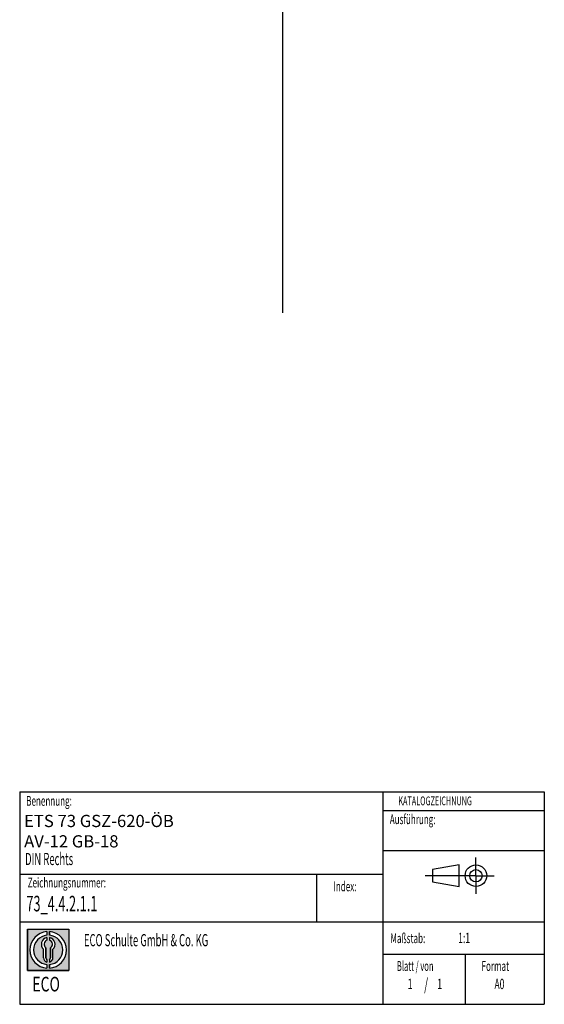
# Model space of a CAD drawing. Units: millimetres. Extents: x 0 to 1189, y 0 to 813.
# Drawn here: x 1082 to 1189, y 0 to 202 of the extents above; entities that cross this region are included whole.
import ezdxf
from ezdxf.lldxf.tags import DXFTag

# ---------------------------------------------------------------- set-up
doc = ezdxf.new("R2010")
doc.units = ezdxf.units.MM
for name, color, linetype in [('BEMASSUNG', 7, 'Continuous'), ('FORMAT', 7, 'Continuous'), ('LE_MIDDLE', 7, 'Continuous'), ('Standard', 7, 'Continuous'), ('TXT_YELLOW', 7, 'Continuous')]:
    doc.layers.add(name, color=color, linetype=linetype)
doc.styles.add('SEACAD_txt_shx', font='txt.shx', dxfattribs={"width": 0.605})
tags = doc.linetypes.add('CENTER2', pattern=[28.575000000000003, 19.05, -3.175, 3.175, -3.175]).pattern_tags.tags
tags[10:11] = [DXFTag(74, 4), DXFTag(75, 0), DXFTag(340, '0'), DXFTag(46, 0.0), DXFTag(50, 0.0), DXFTag(44, 0.0), DXFTag(45, 0.0)]
tags[8:9] = [DXFTag(74, 4), DXFTag(75, 0), DXFTag(340, '0'), DXFTag(46, 0.0), DXFTag(50, 0.0), DXFTag(44, 0.0), DXFTag(45, 0.0)]
tags[6:7] = [DXFTag(74, 4), DXFTag(75, 0), DXFTag(340, '0'), DXFTag(46, 0.0), DXFTag(50, 0.0), DXFTag(44, 0.0), DXFTag(45, 0.0)]
tags[4:5] = [DXFTag(74, 4), DXFTag(75, 0), DXFTag(340, '0'), DXFTag(46, 0.0), DXFTag(50, 0.0), DXFTag(44, 0.0), DXFTag(45, 0.0)]
tags = doc.linetypes.add('DASHDOT2', pattern=[12.7, 6.35, -3.175, 0, -3.175]).pattern_tags.tags
tags[10:11] = [DXFTag(74, 4), DXFTag(75, 0), DXFTag(340, '0'), DXFTag(46, 0.0), DXFTag(50, 0.0), DXFTag(44, 0.0), DXFTag(45, 0.0)]
tags[8:9] = [DXFTag(74, 4), DXFTag(75, 0), DXFTag(340, '0'), DXFTag(46, 0.0), DXFTag(50, 0.0), DXFTag(44, 0.0), DXFTag(45, 0.0)]
tags[6:7] = [DXFTag(74, 4), DXFTag(75, 0), DXFTag(340, '0'), DXFTag(46, 0.0), DXFTag(50, 0.0), DXFTag(44, 0.0), DXFTag(45, 0.0)]
tags[4:5] = [DXFTag(74, 4), DXFTag(75, 0), DXFTag(340, '0'), DXFTag(46, 0.0), DXFTag(50, 0.0), DXFTag(44, 0.0), DXFTag(45, 0.0)]

msp = doc.modelspace()

# ---------------------------------------------------------------- hatches: boundary and pattern name
at = {"linetype": 'Continuous'}
h = msp.add_hatch(color=7, dxfattribs=at)
h.paths.add_polyline_path([(1091.562735149583, 15.41708877730298), (1083.125942327498, 15.41708877730298), (1083.125942327498, 6.980295955217115), (1091.562735149583, 6.980295955217115)])
edge = h.paths.add_edge_path()
edge.add_line((1087.59433873854, 14.94034975303417), (1087.59433873854, 14.18825755203547))
edge.add_arc((1087.34433873854, 11.19869236626005), 3, -85.21980815279647, 85.21980815279647, ccw=False)
edge.add_line((1087.59433873854, 8.209127180484726), (1087.59433873854, 7.45703497948615))
edge.add_arc((1087.34433873854, 11.19869236626005), 3.75, 273.8225537292778, 446.1774462707222)
edge = h.paths.add_edge_path()
edge.add_line((1087.59433873854, 13.71152381695863), (1087.59433873854, 13.15495572624172))
edge.add_arc((1087.34433873854, 12.33167391017744), 0.8604027828068866, -55.16048655053589, 73.10841946005797, ccw=False)
edge.add_line((1087.835869407213, 11.62549365668962), (1087.835869407213, 9.597589492145971))
edge.add_arc((1087.34433873854, 9.59758949214597), 0.4915306686725103, 300.57163700868193, 360, ccw=False)
edge.add_line((1087.59433873854, 9.174384579313555), (1087.59433873854, 8.657931196154008))
edge.add_arc((1087.34433873854, 9.59758949214597), 0.9723464985416116, 284.8986481112007, 360)
edge.add_line((1088.316685237082, 9.59758949214597), (1088.316685237082, 11.32121458293191))
edge.add_arc((1087.34433873854, 12.33167391017744), 1.402314431660642, 313.8988153445107, 439.7306010333286)
edge = h.paths.add_edge_path()
edge.add_arc((1087.34433873854, 12.33167391017744), 0.8604027828068866, 106.891580539925, 235.1604865505542, ccw=False)
edge.add_line((1087.09433873854, 13.1549557262416), (1087.09433873854, 13.71152381695863))
edge.add_arc((1087.34433873854, 12.33167391017744), 1.402314431660642, 100.2693989666617, 226.101184655502)
edge.add_line((1086.371992239999, 11.32121458293165), (1086.371992239999, 9.597589492145971))
edge.add_arc((1087.34433873854, 9.59758949214597), 0.9723464985416116, 180, 255.101351888814)
edge.add_line((1087.09433873854, 8.657931196154177), (1087.09433873854, 9.174384579313205))
edge.add_arc((1087.34433873854, 9.59758949214597), 0.4915306686725103, 180, 239.4283629913259, ccw=False)
edge.add_line((1086.852808069867, 9.59758949214597), (1086.852808069868, 11.62549365668965))
edge = h.paths.add_edge_path()
edge.add_line((1087.09433873854, 14.18825755203547), (1087.09433873854, 14.94034975303395))
edge.add_arc((1087.34433873854, 11.19869236626005), 3.75, 93.82255372927435, 266.1774462707257)
edge.add_line((1087.09433873854, 7.4570349794861), (1087.09433873854, 8.209127180484627))
edge.add_arc((1087.34433873854, 11.19869236626005), 3, 94.78019184719909, 265.21980815280085, ccw=False)

# ---------------------------------------------------------------- linework, layer by layer
at = {"color": 7, "linetype": 'Continuous'}
for p, q in [((1171.501140901413, 28.60732732074227), (1166.015102102913, 27.64573657194218)), ((1171.501140901413, 24.17381269724232), (1171.501140901413, 28.60732732074227)), ((1166.015102102913, 27.64573657194241), (1166.015102102913, 25.1339185497425)), ((1166.015102102913, 25.13391854974227), (1171.501140901413, 24.17381269724232)), ((1083.125942327498, 6.980295955217115), (1083.125942327498, 15.41708877730299)), ((1083.125942327498, 15.41708877730298), (1091.562735149583, 15.41708877730298)), ((1087.09433873854, 14.94034975303395), (1087.09433873854, 14.18825755203547)), ((1087.59433873854, 14.18825755203547), (1087.59433873854, 14.94034975303417)), ((1091.562735149583, 15.41708877730298), (1091.562735149583, 6.980295955217114)), ((1087.09433873854, 13.71152381695863), (1087.09433873854, 13.15495572624172)), ((1087.59433873854, 13.71152381695863), (1087.59433873854, 13.15495572624172)), ((1086.371992239999, 9.59758949214597), (1086.371992239999, 11.32121458293191)), ((1086.852808069868, 11.62549365668965), (1086.852808069868, 9.59758949214597)), ((1087.835869407213, 11.62549365668965), (1087.835869407213, 9.59758949214597)), ((1088.316685237082, 9.59758949214597), (1088.316685237082, 11.32121458293191)), ((1087.09433873854, 9.174384579313205), (1087.09433873854, 8.657931196154006)), ((1087.09433873854, 8.209127180484627), (1087.09433873854, 7.457034979485927)), ((1087.59433873854, 9.174384579313205), (1087.59433873854, 8.657931196154006)), ((1087.59433873854, 7.45703497948615), (1087.59433873854, 8.209127180484849)), ((1091.562735149583, 6.980295955217115), (1083.125942327498, 6.980295955217115))]:
    msp.add_line(p, q, dxfattribs=at)
at = {"color": 7, "linetype": 'CENTER2'}
for p, q in [((1174.949141795513, 26.38982756084224), (1174.949141795513, 30.10584242454234)), ((1173.001140901413, 26.38982756084224), (1164.515102102913, 26.38982756084224)), ((1174.949141795513, 26.38982756084224), (1171.233126931814, 26.38982756084224)), ((1174.949141795513, 26.38982756084224), (1174.949141795513, 22.67381269724228)), ((1174.949141795513, 26.38982756084224), (1178.665156659213, 26.38982756084224))]:
    msp.add_line(p, q, dxfattribs=at)
at = {"color": 7, "linetype": 'Continuous'}
for radius in [2.216014863655655, 1.255909011058753]:
    msp.add_circle((1174.949141795513, 26.38982756084224), radius, dxfattribs=at)
for centre, radius, start, end in [((1087.34433873854, 11.19869236626005), 3.75, 93.82255372927435, 266.1774462707257), ((1087.34433873854, 11.19869236626005), 3, 94.78019184719916, 265.2198081528009), ((1087.34433873854, 11.19869236626005), 3.75, 273.8225537292778, 86.17744627072217), ((1087.34433873854, 11.19869236626005), 3, 274.7801918472035, 85.21980815279647), ((1087.34433873854, 12.33167391017744), 1.402314431660642, 100.2693989666617, 226.101184655502), ((1087.34433873854, 12.33167391017744), 0.8604027828068866, 106.891580539925, 235.1604865505542), ((1087.34433873854, 12.33167391017744), 1.402314431660642, 313.8988153445107, 79.73060103332858), ((1087.34433873854, 12.33167391017744), 0.8604027828068866, 304.8395134494641, 73.10841946005796), ((1087.34433873854, 9.59758949214597), 0.9723464985416116, 180, 255.101351888814), ((1087.34433873854, 9.59758949214597), 0.4915306686725103, 180, 239.4283629913259), ((1087.34433873854, 9.59758949214597), 0.4915306686725103, 300.5716370086819, 0), ((1087.34433873854, 9.59758949214597), 0.9723464985416116, 284.8986481112007, 0)]:
    msp.add_arc(centre, radius, start, end, dxfattribs=at)
at = {"layer": 'BEMASSUNG', "color": 7, "linetype": 'Continuous'}
msp.add_line((1155.973487233678, 31.5306359860671), (1188.94529613315, 31.5306359860671), dxfattribs=at)
at = {"layer": 'FORMAT', "color": 7, "linetype": 'Continuous'}
for p, q in [((1081.505745869177, 43.53994068376699), (1081.505745869177, 0.05403122805807925)), ((1081.505745869177, 43.53994068376699), (1188.94529613315, 43.53994068376699)), ((1155.973487233678, 0.05403122805809277), (1155.973487233678, 43.539940683767)), ((1155.973487233678, 39.70889581106707), (1188.94529613315, 39.70889581106707)), ((1155.973487233678, 26.61330012446697), (1081.505745869178, 26.61330012446697)), ((1142.291160190777, 26.61330012446697), (1142.291160190777, 16.94338080206706)), ((1081.505745869177, 16.94338080206705), (1188.94529613315, 16.94338080206705)), ((1083.125942327478, 15.41708877726701), (1091.562735149577, 15.41708877726701)), ((1083.125942327478, 15.41708877726701), (1083.125942327478, 6.980295955267074)), ((1087.094338738577, 14.94034975306703), (1087.094338738577, 14.188257552067)), ((1087.594338738578, 14.94034975306703), (1087.594338738578, 14.188257552067)), ((1091.562735149578, 15.41708877726701), (1091.562735149578, 6.980295955267074)), ((1087.094338738577, 13.71152381696707), (1087.094338738577, 13.15495572626703)), ((1087.594338738578, 13.71152381696707), (1087.594338738578, 13.15495572626703)), ((1086.371992239977, 9.597589492167064), (1086.371992239977, 11.32121458296699)), ((1086.852808069877, 9.597589492167064), (1086.852808069877, 11.625493656667)), ((1087.835869407177, 9.597589492167064), (1087.835869407177, 11.625493656667)), ((1088.316685237077, 9.597589492167064), (1088.316685237077, 11.32121458296699)), ((1155.973487233678, 10.313868542167), (1188.94529613315, 10.313868542167)), ((1172.780418584677, 0.05403122805809277), (1172.780418584677, 10.313868542167)), ((1087.094338738577, 9.17438457926702), (1087.094338738577, 8.657931196167107)), ((1087.094338738577, 8.209127180467085), (1087.094338738577, 7.457034979467053)), ((1087.594338738578, 9.17438457926702), (1087.594338738578, 8.657931196167107)), ((1087.594338738578, 8.209127180467085), (1087.594338738578, 7.457034979467053)), ((1083.125942327478, 6.980295955267075), (1091.562735149577, 6.980295955267075))]:
    msp.add_line(p, q, dxfattribs=at)
for centre, radius, start, end in [((1087.344338738577, 11.19869236626693), 3.75000000000001, 93.82255372929872, 266.1774462707013), ((1087.344338738577, 11.19869236626693), 3.000000000000012, 94.78019184719912, 265.2198081528009), ((1087.344338738577, 11.19869236626693), 3.75000000000001, 273.8225537293057, 86.17744627069435), ((1087.344338738577, 11.19869236626693), 3.000000000000012, 274.7801918472035, 85.21980815279649), ((1087.344338738577, 12.331673910167), 1.402314431660661, 100.2693989666993, 226.1011846555028), ((1087.344338738577, 12.331673910167), 0.8604027828068846, 106.8915805398934, 235.1604865505174), ((1087.344338738577, 12.331673910167), 1.402314431660661, 313.8988153445099, 79.73060103329098), ((1087.344338738577, 12.331673910167), 0.8604027828068848, 304.8395134495191, 73.10841946008946), ((1087.344338738577, 9.597589492167064), 0.9723464985416116, 180, 255.1013518887864), ((1087.344338738577, 9.597589492167064), 0.4915306686725099, 180, 239.4283629914176), ((1087.344338738577, 9.597589492167064), 0.4915306686725103, 300.5716370086207, 0), ((1087.344338738577, 9.597589492167064), 0.9723464985416115, 284.8986481112007, 0)]:
    msp.add_arc(centre, radius, start, end, dxfattribs=at)
at = {"layer": 'LE_MIDDLE', "color": 7, "linetype": 'DASHDOT2'}
msp.add_line((1135.36487322401, 141.6530776728646), (1135.36487322401, 401.6530776728648), dxfattribs=at)
at = {"layer": 'Standard', "color": 7, "linetype": 'Continuous'}
for p, q in [((1188.94529613315, 43.53994068376699), (1188.94529613315, 0.05403122805807925)), ((1081.505745869177, 0.05403122805808236), (1188.94529613315, 0.05403122805808236))]:
    msp.add_line(p, q, dxfattribs=at)

# ---------------------------------------------------------------- texts
at = {"attachment_point": 1, "style": 'SEACAD_txt_shx'}
for s, insert, char_height, width in [('{\\fSETxt|b0||i0||c0|p34;\\C7;\\H3.175;\\W0.605;73_4.4.2.1.1}', (1082.868717292678, 22.26180572666713), 3.175, 20.74270947200119), ('{\\fSETxt|b0||i0||c0|p34;\\C7;\\H2.5;\\W0.5687;ECO Schulte GmbH & Co. KG}', (1094.667005698278, 14.439903443167), 2.5, 32.64151943396227)]:
    msp.add_mtext(s, dxfattribs=dict(at, insert=insert, char_height=char_height, width=width))
at = {"layer": 'BEMASSUNG', "insert": (1157.301349645277, 38.94236817696697), "char_height": 2, "width": 11.32076471698113, "attachment_point": 1, "style": 'SEACAD_txt_shx'}
msp.add_mtext('{\\fSETxt|b0||i0||c0|p34;\\C7;\\H2.;\\W0.605;Ausführung:}', dxfattribs=at)
at = {"layer": 'FORMAT', "style": 'SEACAD_txt_shx'}
for s, insert, char_height, width, attachment_point in [('{\\fSETxt|b0||i0||c0|p34;\\C7;\\H2.;\\W0.605;Benennung:}', (1082.845107470477, 42.71207978556693), 2, 10.22642509433964, 1), ('{\\fSETxt|b0||i0||c0|p34;\\C7;\\H1.8;\\W0.605;KATALOGZEICHNUNG}', (1159.051070622877, 42.60693507656714), 1.8, 15.41887792452829, 1), ('{\\fSETxt|b0||i0||c0|p34;\\C7;\\H2.5;\\W0.5687;DIN Rechts}', (1082.606135022777, 31.06128940900938), 2.5, 13.20755716981132, 1), ('{\\fSETxt|b0||i0||c0|p34;\\C7;\\H2.;\\W0.605;Zeichnungsnummer:}', (1083.153511862278, 25.97343030756698), 2, 17.16982132075474, 1), ('{\\fSETxt|b0||i0||c0|p34;\\C7;\\H2.;\\W0.605;Index:}', (1145.768386245677, 25.20409422456708), 2, 5.471708113207579, 1), ('{\\fSETxt|b0||i0||c0|p34;\\C7;\\H2.;\\W0.605;Maßstab:}', (1157.426244283377, 14.57875119506706), 2, 8.037745849056648, 1), ('{\\fSETxt|b0||i0||c0|p34;\\C7;\\H2.116666667;\\W0.605;1:1}', (1171.318489716178, 14.70719808496706), 2.1166666667, 2.316362201294336, 1), ('{\\fSETxt|b0||i0||c0|p34;\\C7;\\H2.;\\W0.5687;Blatt / von}', (1158.747814285678, 8.895782772266918), 2, 11.50944396226411, 1), ('{\\fSETxt|b0||i0||c0|p34;\\C7;\\H2.;\\W0.605;Format}', (1176.097777453278, 8.895782772266918), 2, 6.566047735849073, 1), ('{\\fSETxt|b0||i0||c0|p34;\\C7;\\H3.;\\W0.7;ECO}', (1084.104010018688, 5.690129368366924), 3, 5.666676666666653, 1), ('{\\fSETxt|b0||i0||c0|p34;\\C7;\\H2.116666667;\\W0.605;1}', (1160.966795131077, 5.28658181596702), 2.1166666667, 1.158186100647168, 1), ('{\\fSETxt|b0||i0||c0|p34;\\C7;\\H2.5;\\W0.605;/}', (1164.743826593778, 5.391323910766979), 2.5, 1.367934528301811, 2), ('{\\fSETxt|b0||i0||c0|p34;\\C7;\\H2.116666667;\\W0.605;1}', (1167.039316852477, 5.28658181596702), 2.1166666667, 1.158186100647168, 1), ('{\\fSETxt|b0||i0||c0|p34;\\C7;\\H2.116666667;\\W0.605;A0}', (1178.738540259877, 5.276567469567109), 2.1166666667, 2.316362201294336, 1)]:
    msp.add_mtext(s, dxfattribs=dict(at, insert=insert, char_height=char_height, width=width, attachment_point=attachment_point))
at = {"layer": 'TXT_YELLOW', "insert": (1082.412217829974, 32.17706322633251), "char_height": 2.5, "width": 61.08914254130455, "attachment_point": 7}
msp.add_mtext('{\\fSETxt|b0||i0||c0|p34;\\C7;\\H2.5;\\W1.;\\T1.;ETS 73 GSZ-620-ÖB  \\P}{\\fSETxt|b0||i0||c0|p34;\\C7;\\H2.5;\\W1.;\\T1.;AV-12 GB-18}{\\fSETxt|b0||i0||c0|p34;\\C7;\\H2.5;\\W1.; }', dxfattribs=at)

doc.saveas('drawing.dxf')
